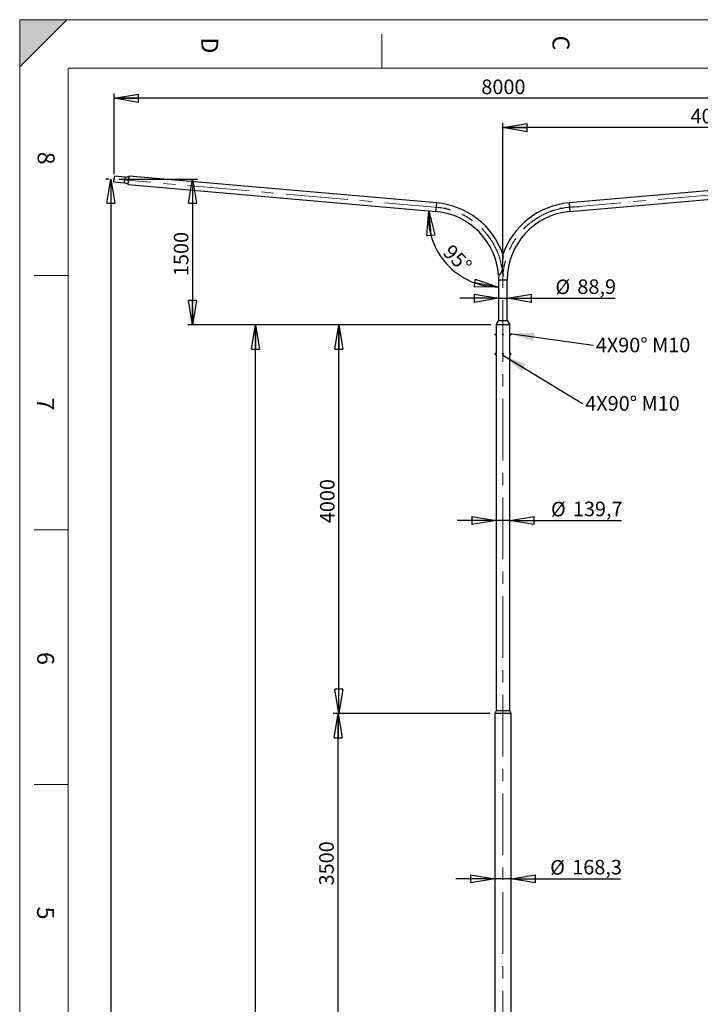
# Model space of a CAD drawing. Units: millimetres. Extents: x 11 to 14849, y -10 to 20976.
# Drawn here: x 11 to 7013, y 10840 to 20976 of the extents above; entities that cross this region are included whole.
import ezdxf

# ---------------------------------------------------------------- set-up
doc = ezdxf.new("R2010")
doc.units = ezdxf.units.MM
doc.header["$LTSCALE"] = 50
doc.header["$PDSIZE"] = -1
doc.linetypes.add('CENTERX2', pattern=[20.32, 12.7, -2.54, 2.54, -2.54])
doc.layers.add('FORMAT', color=7, linetype='Continuous')
doc.styles.add('SLDTEXTSTYLE0', font='TXT', dxfattribs={"width": 0.75})
doc.dimstyles.new('SLDDIMSTYLE0', dxfattribs={"dimtxt": 150, "dimasz": 250, "dimexe": 0, "dimexo": 0.0625, "dimgap": 37.5, "dimtad": 1, "dimdec": 0, "dimrnd": 1e-09, "dimzin": 12, "dimdsep": 46, "dimtxsty": 'SLDTEXTSTYLE0', "dimblk1": 'CLOSED', "dimblk2": 'CLOSED', "dimsah": 1, "dimcen": 0.09, "dimadec": 0, "dimazin": 3, "dimtfac": 1, "dimtdec": 0, "dimtofl": 0, "dimtmove": 0, "dimatfit": 3, "dimldrblk": 'CLOSED', "dimfxl": 0, "dimfrac": 2, "dimtolj": 1, "dimtzin": 12, "dimarcsym": 0})
doc.dimstyles.new('SLDDIMSTYLE1', dxfattribs={"dimtxt": 150, "dimasz": 250, "dimexe": 0, "dimexo": 0.0625, "dimgap": 37.5, "dimtad": 1, "dimrnd": 1e-09, "dimzin": 12, "dimdsep": 46, "dimtxsty": 'SLDTEXTSTYLE0', "dimblk1": 'CLOSED', "dimblk2": 'CLOSED', "dimsah": 1, "dimcen": 0.09, "dimadec": 0, "dimazin": 3, "dimtfac": 1, "dimtofl": 0, "dimtmove": 0, "dimatfit": 3, "dimldrblk": 'CLOSED', "dimfxl": 0, "dimfrac": 2, "dimtolj": 1, "dimtzin": 12, "dimarcsym": 0})
doc.dimstyles.new('SLDDIMSTYLE2', dxfattribs={"dimtxt": 150, "dimasz": 250, "dimexe": 0, "dimexo": 0.0625, "dimgap": 37.5, "dimtad": 1, "dimdec": 4, "dimlfac": 50, "dimzin": 12, "dimdsep": 46, "dimtxsty": 'SLDTEXTSTYLE0', "dimblk1": 'CLOSED', "dimblk2": 'CLOSED', "dimsah": 1, "dimcen": 0.09, "dimazin": 3, "dimtfac": 1, "dimtofl": 0, "dimtmove": 0, "dimatfit": 3, "dimldrblk": 'CLOSED', "dimfxl": 0, "dimfrac": 2, "dimtolj": 1, "dimtzin": 12, "dimarcsym": 0})
doc.dimstyles.new('SLDDIMSTYLE3', dxfattribs={"dimtxt": 150, "dimasz": 250, "dimexe": 0, "dimexo": 0.0625, "dimgap": 37.5, "dimtad": 1, "dimdec": 1, "dimrnd": 1e-09, "dimzin": 12, "dimdsep": 46, "dimtxsty": 'SLDTEXTSTYLE0', "dimblk1": 'CLOSED', "dimblk2": 'CLOSED', "dimsah": 1, "dimcen": 0.09, "dimadec": 0, "dimazin": 3, "dimtfac": 1, "dimtdec": 1, "dimtmove": 0, "dimatfit": 0, "dimldrblk": 'CLOSED', "dimfxl": 0, "dimfrac": 2, "dimtolj": 1, "dimtzin": 12, "dimarcsym": 0})
doc.dimstyles.new('SLDDIMSTYLE5', dxfattribs={"dimtxt": 0.18, "dimasz": 250, "dimexe": 0, "dimexo": 0.0625, "dimgap": 0, "dimtad": 0, "dimtih": 1, "dimtoh": 1, "dimdec": 0, "dimrnd": 1e-09, "dimzin": 0, "dimdsep": 46, "dimtxsty": 'Standard', "dimsah": 1, "dimcen": 0.09, "dimadec": 0, "dimazin": 0, "dimtfac": 250, "dimtdec": 0, "dimtofl": 0, "dimtmove": 0, "dimatfit": 3, "dimfxl": 0, "dimfrac": 2, "dimtolj": 1, "dimtzin": 0, "dimarcsym": 0})

# ---------------------------------------------------------------- blocks, each defined once
blk = doc.blocks.new('_CLOSED')
at = {"color": 0, "linetype": 'ByBlock', "lineweight": -2}
for p, q in [((-1, 0.166667), (0, 0)), ((-1, 0.166667), (-1, -0.166667)), ((0, 0), (-1, -0.166667)), ((0, 0), (-1, 0))]:
    blk.add_line(p, q, dxfattribs=at)
blk = doc.blocks.new('_D')
at = {"layer": 'FORMAT'}
for p, q in [((982, 19386), (982, 20217)), ((8982, 19386), (8982, 20217)), ((8982, 20167), (982, 20167))]:
    blk.add_line(p, q, dxfattribs=at)
at = {"layer": 'FORMAT', "xscale": 250, "yscale": 250, "rotation": 180.0000000000004}
blk.add_blockref('_CLOSED', (982, 20167), dxfattribs=at)
at = {"layer": 'FORMAT', "xscale": 250, "yscale": 250}
blk.add_blockref('_CLOSED', (8982, 20167), dxfattribs=at)
at = {"layer": 'FORMAT', "insert": (4760, 20360), "char_height": 150, "attachment_point": 1, "style": 'SLDTEXTSTYLE0'}
blk.add_mtext('8000', dxfattribs=at)
blk = doc.blocks.new('_D_1')
at = {"layer": 'FORMAT'}
for p, q in [((4982, 18480), (4982, 19915)), ((8982, 19386), (8982, 19915)), ((8982, 19865), (4982, 19865))]:
    blk.add_line(p, q, dxfattribs=at)
at = {"layer": 'FORMAT', "xscale": 250, "yscale": 250, "rotation": 180.0000000000004}
blk.add_blockref('_CLOSED', (4982, 19865), dxfattribs=at)
at = {"layer": 'FORMAT', "xscale": 250, "yscale": 250}
blk.add_blockref('_CLOSED', (8982, 19865), dxfattribs=at)
at = {"layer": 'FORMAT', "insert": (6912, 20059), "char_height": 150, "attachment_point": 1, "style": 'SLDTEXTSTYLE0'}
blk.add_mtext('4000', dxfattribs=at)
blk = doc.blocks.new('_D_2')
at = {"layer": 'FORMAT'}
for p, q in [((1032, 19336), (1839, 19336)), ((1789, 19336), (1789, 17835)), ((4858, 17835), (1739, 17835))]:
    blk.add_line(p, q, dxfattribs=at)
at = {"layer": 'FORMAT', "xscale": 250, "yscale": 250}
for p, rotation in [((1789, 19336), 90.0000000000004), ((1789, 17835), 270.0000000000004)]:
    blk.add_blockref('_CLOSED', p, dxfattribs=dict(at, rotation=rotation))
at = {"layer": 'FORMAT', "insert": (1596, 18337), "char_height": 150, "attachment_point": 1, "rotation": 90, "style": 'SLDTEXTSTYLE0'}
blk.add_mtext('1500', dxfattribs=at)
blk = doc.blocks.new('_D_3')
at = {"layer": 'FORMAT'}
for p, q in [((932, 19336), (898, 19336)), ((948, 19336), (948, 3335)), ((4852, 3335), (898, 3335))]:
    blk.add_line(p, q, dxfattribs=at)
at = {"layer": 'FORMAT', "xscale": 250, "yscale": 250}
for p, rotation in [((948, 19336), 90.0000000000004), ((948, 3335), 270.0000000000004)]:
    blk.add_blockref('_CLOSED', p, dxfattribs=dict(at, rotation=rotation))
at = {"layer": 'FORMAT', "insert": (755, 9837), "char_height": 150, "attachment_point": 1, "rotation": 90, "style": 'SLDTEXTSTYLE0'}
blk.add_mtext('16000', dxfattribs=at)
blk = doc.blocks.new('_D_5')
at = {"layer": 'FORMAT'}
blk.add_arc((4937, 18945), 721, 175, 270, dxfattribs=at)
at = {"layer": 'FORMAT', "xscale": 250, "yscale": 250}
for p, rotation in [((4220, 19008, -3), 94.56710442122152), ((4937, 18224, -3), 350.4328955787798)]:
    blk.add_blockref('_CLOSED', p, dxfattribs=dict(at, rotation=rotation))
at = {"layer": 'FORMAT', "insert": (4460, 18676), "char_height": 150, "attachment_point": 1, "rotation": 315.3358, "style": 'SLDTEXTSTYLE0'}
blk.add_mtext('95°', dxfattribs=at)
blk = doc.blocks.new('_D_6')
at = {"layer": 'FORMAT'}
for p, q in [((4937, 18108), (4537, 18108)), ((4937, 18108), (5026, 18108)), ((5026, 18108), (6136, 18108))]:
    blk.add_line(p, q, dxfattribs=at)
at = {"layer": 'FORMAT', "xscale": 250, "yscale": 250}
blk.add_blockref('_CLOSED', (4937, 18108, -3), dxfattribs=at)
at = {"layer": 'FORMAT', "xscale": 250, "yscale": 250, "rotation": 180.0000000000004}
blk.add_blockref('_CLOSED', (5026, 18108, -3), dxfattribs=at)
at = {"layer": 'FORMAT', "char_height": 150, "attachment_point": 1, "style": 'SLDTEXTSTYLE0'}
for s, insert in [('%%c', (5522, 18301)), ('88,9', (5748, 18303))]:
    blk.add_mtext(s, dxfattribs=dict(at, insert=insert))
blk = doc.blocks.new('_D_10')
at = {"layer": 'FORMAT'}
for p, q in [((4858, 17835), (2387, 17835)), ((2437, 3335), (2437, 17835)), ((4805, 3335), (2387, 3335))]:
    blk.add_line(p, q, dxfattribs=at)
at = {"layer": 'FORMAT', "xscale": 250, "yscale": 250}
for p, rotation in [((2437, 17835, -3), 90.0000000000004), ((2437, 3335, -3), 270.0000000000004)]:
    blk.add_blockref('_CLOSED', p, dxfattribs=dict(at, rotation=rotation))
at = {"layer": 'FORMAT', "insert": (2244, 9298), "char_height": 150, "attachment_point": 1, "rotation": 90, "style": 'SLDTEXTSTYLE0'}
blk.add_mtext('14500', dxfattribs=at)
blk = doc.blocks.new('_D_13')
at = {"layer": 'FORMAT'}
for p, q in [((4898, 12132), (4498, 12132)), ((5066, 12132), (4898, 12132)), ((5066, 12132), (6193, 12132))]:
    blk.add_line(p, q, dxfattribs=at)
at = {"layer": 'FORMAT', "xscale": 250, "yscale": 250}
blk.add_blockref('_CLOSED', (4898, 12132, -3), dxfattribs=at)
at = {"layer": 'FORMAT', "xscale": 250, "yscale": 250, "rotation": 180.0000000000004}
blk.add_blockref('_CLOSED', (5066, 12132, -3), dxfattribs=at)
at = {"layer": 'FORMAT', "char_height": 150, "attachment_point": 1, "style": 'SLDTEXTSTYLE0'}
for s, insert in [('%%c', (5468, 12325)), ('168,3', (5695, 12327))]:
    blk.add_mtext(s, dxfattribs=dict(at, insert=insert))
blk = doc.blocks.new('_D_14')
at = {"layer": 'FORMAT'}
for p, q in [((4912, 15820), (4512, 15820)), ((5052, 15820), (4912, 15820)), ((5052, 15820), (6201, 15820))]:
    blk.add_line(p, q, dxfattribs=at)
at = {"layer": 'FORMAT', "xscale": 250, "yscale": 250}
blk.add_blockref('_CLOSED', (4912, 15820, -3), dxfattribs=at)
at = {"layer": 'FORMAT', "xscale": 250, "yscale": 250, "rotation": 180.0000000000004}
blk.add_blockref('_CLOSED', (5052, 15820, -3), dxfattribs=at)
at = {"layer": 'FORMAT', "char_height": 150, "attachment_point": 1, "style": 'SLDTEXTSTYLE0'}
for s, insert in [('%%c', (5476, 16013)), ('139,7', (5702, 16015))]:
    blk.add_mtext(s, dxfattribs=dict(at, insert=insert))
blk = doc.blocks.new('_D_17')
at = {"layer": 'FORMAT'}
for p, q in [((4848, 13835), (3236, 13835)), ((3286, 10335), (3286, 13835)), ((4822, 10335), (3236, 10335))]:
    blk.add_line(p, q, dxfattribs=at)
at = {"layer": 'FORMAT', "xscale": 250, "yscale": 250}
for p, rotation in [((3286, 13835, -3), 90.0000000000004), ((3286, 10335, -3), 270.0000000000004)]:
    blk.add_blockref('_CLOSED', p, dxfattribs=dict(at, rotation=rotation))
at = {"layer": 'FORMAT', "insert": (3092, 12064), "char_height": 150, "attachment_point": 1, "rotation": 90, "style": 'SLDTEXTSTYLE0'}
blk.add_mtext('3500', dxfattribs=at)
blk = doc.blocks.new('_D_18')
at = {"layer": 'FORMAT'}
for p, q in [((4858, 17835), (3243, 17835)), ((3293, 13835), (3293, 17835)), ((4848, 13835), (3243, 13835))]:
    blk.add_line(p, q, dxfattribs=at)
at = {"layer": 'FORMAT', "xscale": 250, "yscale": 250}
for p, rotation in [((3293, 17835, -3), 90.0000000000004), ((3293, 13835, -3), 270.0000000000004)]:
    blk.add_blockref('_CLOSED', p, dxfattribs=dict(at, rotation=rotation))
at = {"layer": 'FORMAT', "insert": (3100, 15793), "char_height": 150, "attachment_point": 1, "rotation": 90, "style": 'SLDTEXTSTYLE0'}
blk.add_mtext('4000', dxfattribs=at)
blk = doc.blocks.new('SW_NOTE_1')
at = {"layer": 'FORMAT', "color": 0, "insert": (27, 75), "char_height": 150, "attachment_point": 1, "style": 'SLDTEXTSTYLE0'}
blk.add_mtext('4X90° M10', dxfattribs=at)
blk = doc.blocks.new('SW_NOTE_2')
at = {"layer": 'FORMAT', "color": 0, "insert": (26, 75), "char_height": 150, "attachment_point": 1, "style": 'SLDTEXTSTYLE0'}
blk.add_mtext('4X90° M10', dxfattribs=at)

msp = doc.modelspace()

# ---------------------------------------------------------------- hatches: boundary and pattern name
at = {"layer": 'FORMAT'}
msp.add_hatch(color=256, dxfattribs=at).paths.add_polyline_path([(10.5437734, 20976.1401941), (10.5437734, 20489.8024924), (496.881475, 20976.1401941)], flags=0)

# ---------------------------------------------------------------- linework, layer by layer
at = {"color": 7, "linetype": 'Continuous', "lineweight": 18}
msp.add_line((14360.5437734, 20476.1401941), (510.5437734, 20476.1401941), dxfattribs=at)
at = {"color": 7, "linetype": 'Continuous', "lineweight": 25}
for p, q in [((979.4320988, 19305.6734978), (984.6614434, 19365.4451797)), ((1095.1854825, 19355.7755792), (984.6614434, 19365.4451797)), ((1127.601903, 19278.205123), (1135.3500486, 19366.7668317)), ((4301.1168556, 19089.7981247), (1135.3500486, 19366.7668317)), ((8828.601903, 19366.7668317), (5662.635096, 19089.7806269)), ((979.4320988, 19305.6734978), (1089.9561379, 19296.0038973)), ((1127.601903, 19278.205123), (4293.3687101, 19001.236416)), ((5670.3832415, 19001.2189183), (8836.3500486, 19278.205123)), ((4937.4259758, 18298.353749), (4937.4259758, 17875.4859773)), ((5026.3259758, 17875.4859773), (5026.3259758, 18298.353749)), ((4932.8759758, 17875.4859773), (4907.8759758, 17835.4859773)), ((5030.8759758, 17875.4859773), (4932.8759758, 17875.4859773)), ((5055.8759758, 17835.4859773), (5030.8759758, 17875.4859773)), ((4902.3540218, 17740.4854612), (4901.8759758, 17739.6574612)), ((4901.8759758, 17731.3134612), (4901.8759758, 17739.6574612)), ((4912.0259758, 17740.4854612), (4902.3540218, 17740.4854612)), ((4902.3540218, 17730.4854612), (4902.3540218, 17740.4854612)), ((4907.8759758, 17835.4859773), (4910.4199707, 17833.8959805)), ((5055.8759758, 17835.4859773), (4907.8759758, 17835.4859773)), ((5053.3319809, 17833.8959805), (4910.4199707, 17833.8959805)), ((4912.0259758, 17833.8959805), (4912.0259758, 17740.4854612)), ((4981.0611101, 17738.2548163), (4979.0702112, 17736.1644444)), ((4983.8668748, 17737.5758331), (4981.0611101, 17738.2548163)), ((5051.7259758, 17740.4854612), (5051.7259758, 17833.8959805)), ((5061.3979298, 17740.4854612), (5051.7259758, 17740.4854612)), ((5053.3319809, 17833.8959805), (5055.8759758, 17835.4859773)), ((5061.8759758, 17739.6574612), (5061.3979298, 17740.4854612)), ((5061.3979298, 17740.4854612), (5061.3979298, 17730.4854612)), ((5061.8759758, 17739.6574612), (5061.8759758, 17731.3134612)), ((4901.8759758, 17731.3134612), (4902.3540218, 17730.4854612)), ((4902.3540218, 17730.4854612), (4912.0259758, 17730.4854612)), ((4912.0259758, 17730.4854612), (4912.0259758, 17540.4854612)), ((4979.8850769, 17733.3950893), (4979.0702112, 17736.1644444)), ((4982.6908415, 17732.7161062), (4979.8850769, 17733.3950893)), ((4982.6908415, 17732.7161062), (4984.6817405, 17734.8064781)), ((4983.8668748, 17737.5758331), (4984.6817405, 17734.8064781)), ((5051.7259758, 17540.4854612), (5051.7259758, 17730.4854612)), ((5051.7259758, 17730.4854612), (5061.3979298, 17730.4854612)), ((5061.3979298, 17730.4854612), (5061.8759758, 17731.3134612)), ((4902.3540218, 17540.4854612), (4901.8759758, 17539.6574612)), ((4901.8759758, 17536.5310934), (4901.8759758, 17539.6574612)), ((4901.8759758, 17531.3134612), (4901.8759758, 17536.5310934)), ((4912.0259758, 17540.4854612), (4902.3540218, 17540.4854612)), ((4902.3540218, 17536.7386158), (4902.3540218, 17540.4854612)), ((4902.3540218, 17530.4854612), (4902.3540218, 17536.7386158)), ((4979.2484626, 17536.6810814), (4981.5976566, 17538.3587645)), ((4979.5267818, 17533.8077781), (4979.2484626, 17536.6810814)), ((4984.2251699, 17537.1631444), (4981.5976566, 17538.3587645)), ((4984.503489, 17534.2898411), (4984.2251699, 17537.1631444)), ((5061.3979298, 17540.4854612), (5051.7259758, 17540.4854612)), ((5061.8759758, 17539.6574612), (5061.3979298, 17540.4854612)), ((5061.3979298, 17540.4854612), (5061.3979298, 17530.4854612)), ((5061.8759758, 17539.6574612), (5061.8759758, 17531.3134612)), ((4901.8759758, 17531.3134612), (4902.3540218, 17530.4854612)), ((4902.3540218, 17530.4854612), (4912.0259758, 17530.4854612)), ((4912.0259758, 17530.4854612), (4912.0259758, 13860.4854612)), ((4979.5267818, 17533.8077781), (4982.154295, 17532.612158)), ((4984.503489, 17534.2898411), (4982.154295, 17532.612158)), ((5051.7259758, 13860.4854612), (5051.7259758, 17530.4854612)), ((5051.7259758, 17530.4854612), (5061.3979298, 17530.4854612)), ((5061.3979298, 17530.4854612), (5061.8759758, 17531.3134612)), ((4897.7259758, 13835.4854612), (4897.7259758, 10356.7454612)), ((5066.0259758, 13835.4854612), (4897.7259758, 13835.4854612)), ((4912.0259758, 13860.4854612), (4898.3759758, 13835.4854612)), ((5051.7259758, 13860.4854612), (4912.0259758, 13860.4854612)), ((5065.3759758, 13835.4854612), (5051.7259758, 13860.4854612)), ((5066.0259758, 10356.7454612), (5066.0259758, 13835.4854612))]:
    msp.add_line(p, q, dxfattribs=at)
at = {"color": 8, "linetype": 'Continuous', "lineweight": 25}
for p, q in [((1089.9561379, 19296.0038973), (1095.1854825, 19355.7755792)), ((4293.3687101, 19001.236416), (4301.1168556, 19089.7981247)), ((5662.635096, 19089.7806269), (5670.3832415, 19001.2189183)), ((4937.4259758, 18298.353749), (5026.3259758, 18298.353749))]:
    msp.add_line(p, q, dxfattribs=at)
at = {"color": 7, "linetype": 'Continuous', "lineweight": 25}
for centre, radius in [((4981.8759758, 17735.4854612), 5), ((4981.8759758, 17735.4854612), 4.172), ((4981.8759758, 17535.4854612), 5), ((4981.8759758, 17535.4854612), 4.172)]:
    msp.add_circle(centre, radius, dxfattribs=at)
for centre, radius, start, end in [((1100.414827, 19415.5472611), 60, 265, 305.6092119605), ((1084.7267934, 19236.2322154), 60, 44.3907880395, 85), ((4231.8759758, 18298.3712468), 794.45, 19.5873571693, 85), ((5731.8759758, 18298.353749), 794.45, 95, 161.1078791037), ((4231.8759758, 18298.3712468), 705.55, 3.7870519605, 85), ((5731.8759758, 18298.353749), 705.55, 95, 180), ((5731.8759758, 18298.353749), 794.45, 176.5124566971, 180)]:
    msp.add_arc(centre, radius, start, end, dxfattribs=at)
for points, knots in [([(4980.3367312, 18564.700241), (4980.33669, 18564.6963227), (4980.3365926, 18564.6870546), (4980.3309195, 18564.1514834), (4980.3195444, 18563.0869089), (4980.3003005, 18561.3121601), (4980.2739353, 18558.9429278), (4980.2444405, 18556.3698417), (4980.2024946, 18552.816245), (4980.1330233, 18547.202565), (4980.0265747, 18539.311266), (4979.8884678, 18530.1465964), (4979.7278293, 18520.6881152), (4979.5013827, 18509.019493), (4979.1863003, 18495.198242), (4978.7206007, 18479.2352719), (4978.093773, 18463.1249002), (4977.2931944, 18446.9083714), (4976.146474, 18430.6116288), (4974.6671464, 18416.4083674), (4972.9354283, 18404.3262997), (4971.2271406, 18395.4294599), (4969.3026939, 18387.6888434), (4967.2558443, 18381.1127422), (4964.6921285, 18374.5999009), (4961.4723859, 18368.24298), (4958.1882583, 18363.2955482), (4955.3101324, 18359.7385323), (4953.0629539, 18357.2792841), (4950.7526317, 18355.0425482), (4948.5331507, 18353.1115607), (4947.1510303, 18352.0399512), (4946.5116265, 18351.5441976)], [0, 0, 0, 0, 0.00793775591, 0.01877512196, 0.02988332984, 0.04591615104, 0.06239137431, 0.07657973159, 0.0907753301, 0.11981988078, 0.16038480903, 0.20099582915, 0.24265484221, 0.28432427631, 0.35158673077, 0.41890973204, 0.48621528763, 0.55446817358, 0.62273585947, 0.6909645077, 0.73325813092, 0.7755383138, 0.80435828681, 0.83319773331, 0.86196595683, 0.89255128277, 0.92378731617, 0.93912955037, 0.95447014718, 0.97038477003, 0.9862992459, 1, 1, 1, 1]), ([(4946.5116265, 18351.5441976), (4945.2681769, 18350.6471272), (4942.7439707, 18348.8260717), (4939.6998959, 18347.0065846), (4937.441269, 18345.7471965), (4936.0920894, 18345.0477768), (4935.9941479, 18344.9979473), (4935.9494633, 18344.9752132)], [0, 0, 0, 0, 0.2032360722, 0.4125698093, 0.6157545424, 0.8246928458, 1, 1, 1, 1])]:
    msp.add_open_spline(points, degree=3, knots=knots, dxfattribs=at)
at = {"layer": 'FORMAT', "lineweight": 18}
for p, q in [((496.881475, 20976.1401941), (10.5437734, 20976.1401941)), ((496.881475, 20976.1401941), (10.5437734, 20489.8024924)), ((10.5437734, 20489.8024924), (10.5437734, 20976.1401941)), ((10.5437734, 1.1401941), (10.5437734, 20976.1401941)), ((10.5437734, 20976.1401941), (14835.5437734, 20976.1401941)), ((510.5437734, 20476.1401941), (510.5437734, 10616.8188886))]:
    msp.add_line(p, q, dxfattribs=at)
at = {"layer": 'FORMAT', "color": 7, "linetype": 'Continuous', "lineweight": 18}
for p, q in [((3735.5437734, 20827.1577142), (3735.5437734, 20476.1401941)), ((510.5437734, 18343.9692924), (160.5437734, 18343.9692924)), ((510.5437734, 15723.5942924), (160.5437734, 15723.5942924)), ((510.5437734, 13103.2192924), (160.5437734, 13103.2192924))]:
    msp.add_line(p, q, dxfattribs=at)
at = {"layer": 'FORMAT', "linetype": 'CENTERX2', "lineweight": 18}
for p, q in [((4396.8622527, 19036.8016961), (1031.856506, 19331.2015516)), ((5566.8896989, 19036.7841983), (8932.0954456, 19331.2015516)), ((4981.8759758, 3231.3525744), (4981.8759758, 18298.3712468))]:
    msp.add_line(p, q, dxfattribs=at)
for centre, start, end in [((4231.8759758, 18298.3712468), 356.1452980854, 85), ((5731.8759758, 18298.3712468), 87.3605627316, 180)]:
    msp.add_arc(centre, 750, start, end, dxfattribs=at)
at = {"layer": 'FORMAT'}
msp.add_point((982.0467711, 19335.5593387), dxfattribs=at)

# ---------------------------------------------------------------- block references
for name, p in [('SW_NOTE_2', (5911.416185, 17627.1814794)), ('SW_NOTE_1', (5801.5895954, 17026.02541))]:
    msp.add_blockref(name, p, dxfattribs=at)

# ---------------------------------------------------------------- texts
at = {"layer": 'FORMAT', "char_height": 175, "attachment_point": 1, "rotation": 270, "style": 'SLDTEXTSTYLE0'}
for s, insert in [('C', (5666.7217423, 20812.5550496)), ('D', (2052.9475, 20793.6249103)), ('8', (370.3443816, 19616.7375462)), ('7', (364.2695503, 17086.6034504)), ('6', (364.2695503, 14466.2284504)), ('5', (364.2695503, 11845.8534504))]:
    msp.add_mtext(s, dxfattribs=dict(at, insert=insert))

# ---------------------------------------------------------------- dimensions: what is measured, and where the dimension line sits
at = {"layer": 'FORMAT'}
for base, p2, picture, middle in [((982.0467711, 20166.7668317), (982.0467711, 19335.5593387), '_D', (4981.9759758, 20166.7668317)), ((4981.8759758, 19865.4451797), (4981.8759758, 18429.5862282), '_D_1', (7133.7975796, 19865.4451797))]:
    dim = msp.add_linear_dim(base=base, p1=(8981.9051805, 19335.5593387), p2=p2, dimstyle='SLDDIMSTYLE0', dxfattribs=at)
    dim.commit()
    dim.dimension.update_dxf_attribs({"geometry": picture, "text_midpoint": middle, "dimtype": 160})
for base, p1, p2, dimstyle, picture, middle in [((948.0454617, 3335.4902452), (982.0467711, 19335.5593387), (4854.702129, 3335.4902452), 'SLDDIMSTYLE0', '_D_3', (948.0454617, 10113.5938724)), ((1788.9233357, 17835.4859773), (982.0467711, 19335.5593387), (4907.8759758, 17835.4859773), 'SLDDIMSTYLE0', '_D_2', (1788.9233357, 18559.0794735)), ((2437.0415669, 17835.4859773), (4854.702129, 3335.4902452), (4907.8759758, 17835.4859773), 'SLDDIMSTYLE1', '_D_10', (2437.0415669, 9574.6768591)), ((3292.8962002, 17835.4859773), (4897.7259758, 13835.4854612), (4907.8759758, 17835.4859773), 'SLDDIMSTYLE1', '_D_18', (3292.8962002, 16015.1373505)), ((3285.8224133, 13835.4854612), (4872.3259758, 10335.4888458), (4897.7259758, 13835.4854612), 'SLDDIMSTYLE1', '_D_17', (3285.8224133, 12286.0837117))]:
    dim = msp.add_linear_dim(base=base, p1=p1, p2=p2, angle=90, dimstyle=dimstyle, dxfattribs=at)
    dim.commit()
    dim.dimension.update_dxf_attribs({"geometry": picture, "text_midpoint": middle, "dimtype": 160})
dim = msp.add_angular_dim_2l(base=(4406.1695374, 18458.0818707), line1=((4937.4259758, 17485.4859773), (4937.4259758, 18298.353749)), line2=((4293.3687101, 19001.236416), (1127.601903, 19278.205123)), dimstyle='SLDDIMSTYLE2', dxfattribs=at)
dim.commit()
dim.dimension.update_dxf_attribs({"geometry": '_D_5', "text_midpoint": (4430.9042376, 18432.3947773), "dimtype": 162})
for base, p1, p2, picture, middle in [((5026.3259758, 18107.5232987), (4937.4259758, 18298.353749), (5026.3259758, 18298.353749), '_D_6', (5828.705502, 18107.5232987)), ((4912.0259758, 15819.6515429), (5051.7259758, 17531.242968), (4912.0259758, 17531.2355101), '_D_14', (5838.5481351, 15819.6515429)), ((4897.7259758, 12131.5156374), (5066.0259758, 13835.4854612), (4897.7259758, 13835.4854612), '_D_13', (5830.7876087, 12131.5156374))]:
    dim = msp.add_linear_dim(base=base, p1=p1, p2=p2, text='%%c<>', dimstyle='SLDDIMSTYLE3', dxfattribs=at)
    dim.commit()
    dim.dimension.update_dxf_attribs({"geometry": picture, "text_midpoint": middle, "dimtype": 160})

# ---------------------------------------------------------------- leaders
for points in [[(5051.7259758, 17744.1443532), (5911.416185, 17627.1814794)], [(4981.8759758, 17522.8522747), (5801.5895954, 17026.02541)]]:
    msp.add_leader(points, dimstyle='SLDDIMSTYLE5', dxfattribs=at)

doc.saveas('drawing.dxf')
